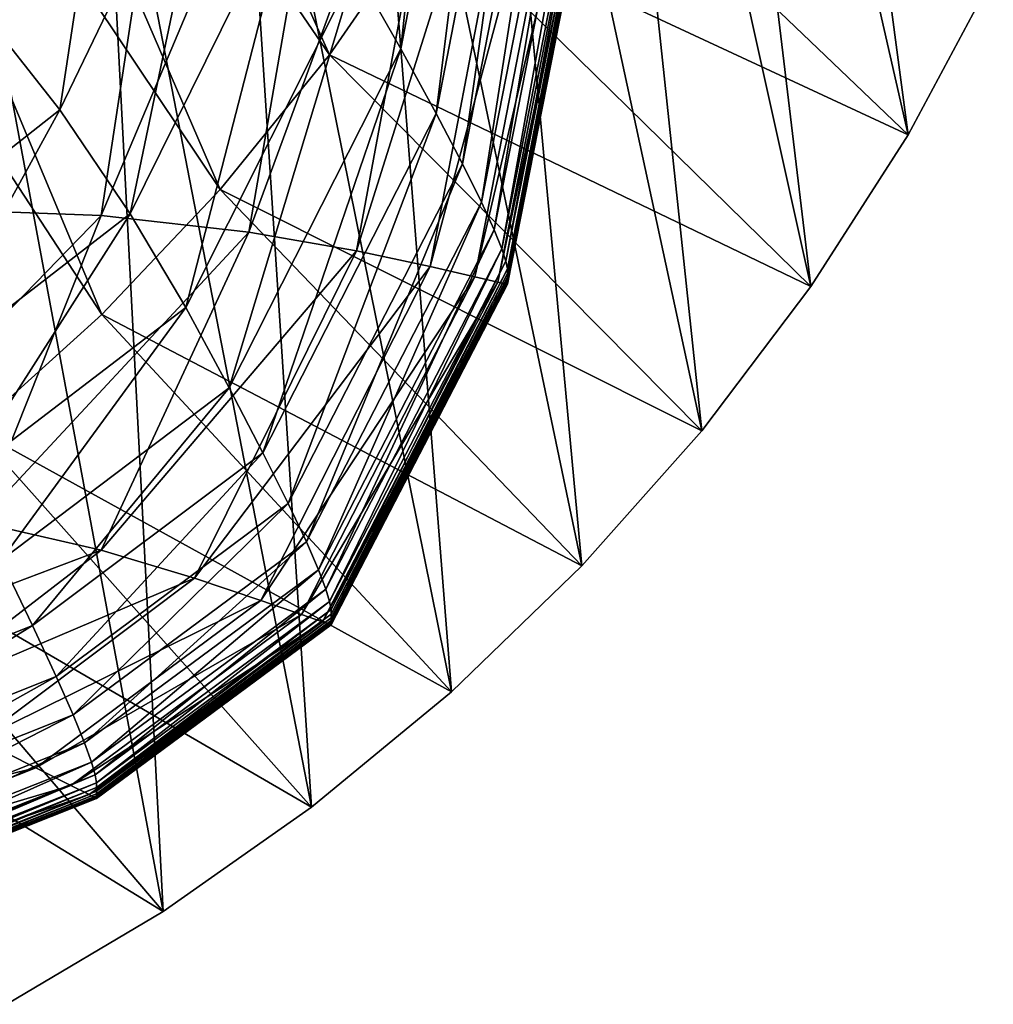
# Model space of a CAD drawing. Extents: x -0.4 to 0.5, y -2.7 to 9.9.
# Drawn here: x 0.4 to 0.5, y -2.7 to -2.6 of the extents above; entities that cross this region are included whole.
import ezdxf

# ---------------------------------------------------------------- set-up
doc = ezdxf.new("R2010")
doc.units = 0
doc.header["$MEASUREMENT"] = 0
doc.layers.get('0').update_dxf_attribs({"linetype": 'CONTINUOUS'})

msp = doc.modelspace()

# ---------------------------------------------------------------- linework, layer by layer
for points in [[(0.445565, -2.59107, -0.154191), (0.429852, -2.473075, -0.154191), (0.42213, -2.488138, -0.154191)], [(0.445565, -2.59107, -0.154191), (0.45375, -2.575783, -0.154191), (0.429852, -2.473075, -0.154191)], [(0.4362, -2.605687, -0.154191), (0.42213, -2.488138, -0.154191), (0.413296, -2.50254, -0.154191)], [(0.4362, -2.605687, -0.154191), (0.445565, -2.59107, -0.154191), (0.42213, -2.488138, -0.154191)], [(0.425713, -2.619546, -0.154191), (0.413296, -2.50254, -0.154191), (0.403403, -2.516196, -0.154191)], [(0.425713, -2.619546, -0.154191), (0.4362, -2.605687, -0.154191), (0.413296, -2.50254, -0.154191)], [(0.389879, -2.583375, -0.053392), (0.346046, -2.519309, -0.053392), (0.355536, -2.5065, -0.053392)], [(0.399412, -2.569588, -0.053392), (0.389879, -2.583375, -0.053392), (0.355536, -2.5065, -0.053392)], [(0.404062, -2.513739, -0.372462), (0.39676, -2.582811, -0.348373), (0.39238, -2.575123, -0.372552)], [(0.404062, -2.513739, -0.372462), (0.408587, -2.521344, -0.348304), (0.39676, -2.582811, -0.348373)], [(0.414165, -2.632564, -0.154191), (0.403403, -2.516196, -0.154191), (0.392509, -2.529023, -0.154191)], [(0.414165, -2.632564, -0.154191), (0.425713, -2.619546, -0.154191), (0.403403, -2.516196, -0.154191)], [(0.379382, -2.596326, -0.053392), (0.335742, -2.531213, -0.053392), (0.346046, -2.519309, -0.053392)], [(0.389879, -2.583375, -0.053392), (0.379382, -2.596326, -0.053392), (0.346046, -2.519309, -0.053392)], [(0.408587, -2.521344, -0.348304), (0.400147, -2.589031, -0.324186), (0.39676, -2.582811, -0.348373)], [(0.408587, -2.521344, -0.348304), (0.412082, -2.527501, -0.324139), (0.400147, -2.589031, -0.324186)], [(0.412082, -2.527501, -0.324139), (0.402692, -2.593882, -0.300367), (0.400147, -2.589031, -0.324186)], [(0.412082, -2.527501, -0.324139), (0.414708, -2.5323, -0.300338), (0.402692, -2.593882, -0.300367)], [(0.401627, -2.644662, -0.154191), (0.392509, -2.529023, -0.154191), (0.380681, -2.540944, -0.154191)], [(0.401627, -2.644662, -0.154191), (0.414165, -2.632564, -0.154191), (0.392509, -2.529023, -0.154191)], [(0.367984, -2.608362, -0.053392), (0.324686, -2.542141, -0.053392), (0.335742, -2.531213, -0.053392)], [(0.379382, -2.596326, -0.053392), (0.367984, -2.608362, -0.053392), (0.335742, -2.531213, -0.053392)], [(0.414708, -2.5323, -0.300338), (0.404516, -2.597547, -0.277272), (0.402692, -2.593882, -0.300367)], [(0.414708, -2.5323, -0.300338), (0.41659, -2.535924, -0.277255), (0.404516, -2.597547, -0.277272)], [(0.41659, -2.535924, -0.277255), (0.405738, -2.600207, -0.255252), (0.404516, -2.597547, -0.277272)], [(0.41659, -2.535924, -0.277255), (0.417852, -2.538552, -0.255243), (0.405738, -2.600207, -0.255252)], [(0.417852, -2.538552, -0.255243), (0.40648, -2.602043, -0.234662), (0.405738, -2.600207, -0.255252)], [(0.417852, -2.538552, -0.255243), (0.418617, -2.540364, -0.234659), (0.40648, -2.602043, -0.234662)], [(0.376903, -2.539742, -0.142231), (0.356205, -2.539372, -0.142146), (0.348988, -2.59814, -0.142168)], [(0.376903, -2.539742, -0.142231), (0.348988, -2.59814, -0.142168), (0.36793, -2.598844, -0.142247)], [(0.392487, -2.540623, -0.142353), (0.376903, -2.539742, -0.142231), (0.36793, -2.598844, -0.142247)], [(0.392487, -2.540623, -0.142353), (0.36793, -2.598844, -0.142247), (0.382132, -2.600441, -0.142364)], [(0.388173, -2.655768, -0.154191), (0.380681, -2.540944, -0.154191), (0.36799, -2.551887, -0.154191)], [(0.388173, -2.655768, -0.154191), (0.401627, -2.644662, -0.154191), (0.380681, -2.540944, -0.154191)], [(0.403701, -2.541689, -0.14253), (0.392487, -2.540623, -0.142353), (0.382132, -2.600441, -0.142364)], [(0.418617, -2.540364, -0.234659), (0.406861, -2.603239, -0.215856), (0.40648, -2.602043, -0.234662)], [(0.418617, -2.540364, -0.234659), (0.41901, -2.541542, -0.215855), (0.406861, -2.603239, -0.215856)], [(0.403701, -2.541689, -0.14253), (0.382132, -2.600441, -0.142364), (0.392487, -2.602226, -0.142537)], [(0.411248, -2.542642, -0.142781), (0.403701, -2.541689, -0.14253), (0.392487, -2.602226, -0.142537)], [(0.41901, -2.541542, -0.215855), (0.407001, -2.603975, -0.199188), (0.406861, -2.603239, -0.215856)], [(0.41901, -2.541542, -0.215855), (0.419155, -2.542265, -0.199187), (0.407001, -2.603975, -0.199188)], [(0.367984, -2.608362, -0.053392), (0.355755, -2.619411, -0.053392), (0.324686, -2.542141, -0.053392)], [(0.411248, -2.542642, -0.142781), (0.392487, -2.602226, -0.142537), (0.399561, -2.603754, -0.142784)], [(0.415831, -2.543259, -0.143124), (0.411248, -2.542642, -0.142781), (0.399561, -2.603754, -0.142784)], [(0.419155, -2.542265, -0.199187), (0.407021, -2.604434, -0.185009), (0.407001, -2.603975, -0.199188)], [(0.419155, -2.542265, -0.199187), (0.419176, -2.542715, -0.185009), (0.407021, -2.604434, -0.185009)], [(0.419176, -2.542715, -0.185009), (0.419176, -2.543043, -0.173561), (0.407021, -2.604769, -0.173561)], [(0.419176, -2.542715, -0.185009), (0.407021, -2.604769, -0.173561), (0.407021, -2.604434, -0.185009)], [(0.415831, -2.543259, -0.143124), (0.399561, -2.603754, -0.142784), (0.403874, -2.604735, -0.143126)], [(0.418185, -2.543576, -0.143576), (0.415831, -2.543259, -0.143124), (0.403874, -2.604735, -0.143126)], [(0.418185, -2.543576, -0.143576), (0.403874, -2.604735, -0.143126), (0.406089, -2.605239, -0.143577)], [(0.419052, -2.543693, -0.144155), (0.418185, -2.543576, -0.143576), (0.406089, -2.605239, -0.143577)], [(0.419052, -2.543693, -0.144155), (0.406089, -2.605239, -0.143577), (0.406905, -2.605424, -0.144155)], [(0.419176, -2.54371, -0.144876), (0.419052, -2.543693, -0.144155), (0.406905, -2.605424, -0.144155)], [(0.419176, -2.54371, -0.144876), (0.406905, -2.605424, -0.144155), (0.407021, -2.605451, -0.144876)], [(0.419176, -2.543043, -0.173561), (0.419176, -2.54329, -0.164621), (0.407021, -2.605022, -0.164621)], [(0.419176, -2.543043, -0.173561), (0.407021, -2.605022, -0.164621), (0.407021, -2.604769, -0.173561)], [(0.419176, -2.54329, -0.164621), (0.419176, -2.543467, -0.157855), (0.407021, -2.605202, -0.157855)], [(0.419176, -2.54329, -0.164621), (0.407021, -2.605202, -0.157855), (0.407021, -2.605022, -0.164621)], [(0.419176, -2.543467, -0.157855), (0.419176, -2.543586, -0.152926), (0.407021, -2.605324, -0.152926)], [(0.419176, -2.543467, -0.157855), (0.407021, -2.605324, -0.152926), (0.407021, -2.605202, -0.157855)], [(0.419176, -2.543586, -0.152926), (0.419176, -2.543658, -0.149499), (0.407021, -2.605397, -0.149499)], [(0.419176, -2.543586, -0.152926), (0.407021, -2.605397, -0.149499), (0.407021, -2.605324, -0.152926)], [(0.419176, -2.543658, -0.149499), (0.419176, -2.543694, -0.147239), (0.407021, -2.605435, -0.147239)], [(0.419176, -2.543658, -0.149499), (0.407021, -2.605435, -0.147239), (0.407021, -2.605397, -0.149499)], [(0.419176, -2.543694, -0.147239), (0.419176, -2.543708, -0.14581), (0.407021, -2.605448, -0.14581)], [(0.419176, -2.543694, -0.147239), (0.407021, -2.605448, -0.14581), (0.407021, -2.605435, -0.147239)], [(0.419176, -2.543708, -0.14581), (0.419176, -2.54371, -0.144876), (0.407021, -2.605451, -0.144876)], [(0.419176, -2.543708, -0.14581), (0.407021, -2.605451, -0.144876), (0.407021, -2.605448, -0.14581)], [(0.37043, -2.545977, -0.440179), (0.363962, -2.588675, -0.419004), (0.355528, -2.577974, -0.440026)], [(0.37043, -2.545977, -0.440179), (0.379519, -2.556385, -0.418955), (0.363962, -2.588675, -0.419004)], [(0.373885, -2.665815, -0.154191), (0.36799, -2.551887, -0.154191), (0.354511, -2.561786, -0.154191)], [(0.373885, -2.665815, -0.154191), (0.388173, -2.655768, -0.154191), (0.36799, -2.551887, -0.154191)], [(0.445565, -2.59107, -0.053392), (0.399412, -2.569588, -0.053392), (0.407924, -2.555046, -0.053392)], [(0.45375, -2.575783, -0.053392), (0.445565, -2.59107, -0.053392), (0.407924, -2.555046, -0.053392)], [(0.379519, -2.556385, -0.418955), (0.370728, -2.598674, -0.396375), (0.363962, -2.588675, -0.419004)], [(0.379519, -2.556385, -0.418955), (0.386734, -2.566208, -0.396246), (0.370728, -2.598674, -0.396375)], [(0.358849, -2.674743, -0.154191), (0.373885, -2.665815, -0.154191), (0.354511, -2.561786, -0.154191)], [(0.386734, -2.566208, -0.396246), (0.376075, -2.607685, -0.372682), (0.370728, -2.598674, -0.396375)], [(0.386734, -2.566208, -0.396246), (0.39238, -2.575123, -0.372552), (0.376075, -2.607685, -0.372682)], [(0.4362, -2.605687, -0.053392), (0.389879, -2.583375, -0.053392), (0.399412, -2.569588, -0.053392)], [(0.445565, -2.59107, -0.053392), (0.4362, -2.605687, -0.053392), (0.399412, -2.569588, -0.053392)], [(0.39238, -2.575123, -0.372552), (0.380253, -2.615422, -0.34847), (0.376075, -2.607685, -0.372682)], [(0.39238, -2.575123, -0.372552), (0.39676, -2.582811, -0.348373), (0.380253, -2.615422, -0.34847)], [(0.445565, -2.59107, -0.14981), (0.45375, -2.575783, -0.14981), (0.45375, -2.575783, -0.154191)], [(0.445565, -2.59107, -0.14981), (0.45375, -2.575783, -0.154191), (0.445565, -2.59107, -0.154191)], [(0.445565, -2.59107, -0.053392), (0.45375, -2.575783, -0.053392), (0.45375, -2.575783, -0.057813)], [(0.445565, -2.59107, -0.053392), (0.45375, -2.575783, -0.057813), (0.445565, -2.59107, -0.057813)], [(0.445565, -2.59107, -0.057813), (0.45375, -2.575783, -0.057813), (0.45375, -2.575783, -0.14981)], [(0.445565, -2.59107, -0.057813), (0.45375, -2.575783, -0.14981), (0.445565, -2.59107, -0.14981)], [(0.355528, -2.577974, -0.440026), (0.363962, -2.588675, -0.419004), (0.343222, -2.604964, -0.419232)], [(0.425713, -2.619546, -0.053392), (0.379382, -2.596326, -0.053392), (0.389879, -2.583375, -0.053392)], [(0.39676, -2.582811, -0.348373), (0.38349, -2.62168, -0.324251), (0.380253, -2.615422, -0.34847)], [(0.39676, -2.582811, -0.348373), (0.400147, -2.589031, -0.324186), (0.38349, -2.62168, -0.324251)], [(0.4362, -2.605687, -0.053392), (0.425713, -2.619546, -0.053392), (0.389879, -2.583375, -0.053392)], [(0.363962, -2.588675, -0.419004), (0.349416, -2.615138, -0.396595), (0.343222, -2.604964, -0.419232)], [(0.363962, -2.588675, -0.419004), (0.370728, -2.598674, -0.396375), (0.349416, -2.615138, -0.396595)], [(0.400147, -2.589031, -0.324186), (0.385922, -2.626563, -0.300408), (0.38349, -2.62168, -0.324251)], [(0.400147, -2.589031, -0.324186), (0.402692, -2.593882, -0.300367), (0.385922, -2.626563, -0.300408)], [(0.4362, -2.605687, -0.14981), (0.445565, -2.59107, -0.14981), (0.445565, -2.59107, -0.154191)], [(0.4362, -2.605687, -0.14981), (0.445565, -2.59107, -0.154191), (0.4362, -2.605687, -0.154191)], [(0.4362, -2.605687, -0.053392), (0.445565, -2.59107, -0.053392), (0.445565, -2.59107, -0.057813)], [(0.4362, -2.605687, -0.053392), (0.445565, -2.59107, -0.057813), (0.4362, -2.605687, -0.057813)], [(0.4362, -2.605687, -0.057813), (0.445565, -2.59107, -0.057813), (0.445565, -2.59107, -0.14981)], [(0.4362, -2.605687, -0.057813), (0.445565, -2.59107, -0.14981), (0.4362, -2.605687, -0.14981)], [(0.402692, -2.593882, -0.300367), (0.387664, -2.630253, -0.277295), (0.385922, -2.626563, -0.300408)], [(0.402692, -2.593882, -0.300367), (0.404516, -2.597547, -0.277272), (0.387664, -2.630253, -0.277295)], [(0.414165, -2.632564, -0.053392), (0.367984, -2.608362, -0.053392), (0.379382, -2.596326, -0.053392)], [(0.425713, -2.619546, -0.053392), (0.414165, -2.632564, -0.053392), (0.379382, -2.596326, -0.053392)], [(0.404516, -2.597547, -0.277272), (0.388833, -2.632934, -0.255264), (0.387664, -2.630253, -0.277295)], [(0.404516, -2.597547, -0.277272), (0.405738, -2.600207, -0.255252), (0.388833, -2.632934, -0.255264)], [(0.36793, -2.598844, -0.142247), (0.348988, -2.59814, -0.142168), (0.340589, -2.626976, -0.142194)], [(0.370728, -2.598674, -0.396375), (0.354376, -2.624231, -0.372862), (0.349416, -2.615138, -0.396595)], [(0.370728, -2.598674, -0.396375), (0.376075, -2.607685, -0.372682), (0.354376, -2.624231, -0.372862)], [(0.36793, -2.598844, -0.142247), (0.340589, -2.626976, -0.142194), (0.356167, -2.628352, -0.142264)], [(0.382132, -2.600441, -0.142364), (0.36793, -2.598844, -0.142247), (0.356167, -2.628352, -0.142264)], [(0.382132, -2.600441, -0.142364), (0.356167, -2.628352, -0.142264), (0.36793, -2.631053, -0.142374)], [(0.392487, -2.602226, -0.142537), (0.382132, -2.600441, -0.142364), (0.36793, -2.631053, -0.142374)], [(0.405738, -2.600207, -0.255252), (0.389541, -2.634786, -0.234668), (0.388833, -2.632934, -0.255264)], [(0.405738, -2.600207, -0.255252), (0.40648, -2.602043, -0.234662), (0.389541, -2.634786, -0.234668)], [(0.392487, -2.602226, -0.142537), (0.36793, -2.631053, -0.142374), (0.376903, -2.633735, -0.142542)], [(0.399561, -2.603754, -0.142784), (0.392487, -2.602226, -0.142537), (0.376903, -2.633735, -0.142542)], [(0.40648, -2.602043, -0.234662), (0.389905, -2.635994, -0.215858), (0.389541, -2.634786, -0.234668)], [(0.40648, -2.602043, -0.234662), (0.406861, -2.603239, -0.215856), (0.389905, -2.635994, -0.215858)], [(0.406861, -2.603239, -0.215856), (0.390039, -2.63674, -0.199188), (0.389905, -2.635994, -0.215858)], [(0.406861, -2.603239, -0.215856), (0.407001, -2.603975, -0.199188), (0.390039, -2.63674, -0.199188)], [(0.399561, -2.603754, -0.142784), (0.376903, -2.633735, -0.142542), (0.383274, -2.635885, -0.142787)], [(0.403874, -2.604735, -0.143126), (0.399561, -2.603754, -0.142784), (0.383274, -2.635885, -0.142787)], [(0.407001, -2.603975, -0.199188), (0.390058, -2.637207, -0.185009), (0.390039, -2.63674, -0.199188)], [(0.407001, -2.603975, -0.199188), (0.407021, -2.604434, -0.185009), (0.390058, -2.637207, -0.185009)], [(0.407021, -2.604434, -0.185009), (0.407021, -2.604769, -0.173561), (0.390058, -2.637548, -0.173561)], [(0.407021, -2.604434, -0.185009), (0.390058, -2.637548, -0.173561), (0.390058, -2.637207, -0.185009)], [(0.403874, -2.604735, -0.143126), (0.383274, -2.635885, -0.142787), (0.387196, -2.637247, -0.143127)], [(0.406089, -2.605239, -0.143577), (0.403874, -2.604735, -0.143126), (0.387196, -2.637247, -0.143127)], [(0.406089, -2.605239, -0.143577), (0.387196, -2.637247, -0.143127), (0.38921, -2.637946, -0.143577)], [(0.406905, -2.605424, -0.144155), (0.406089, -2.605239, -0.143577), (0.38921, -2.637946, -0.143577)], [(0.406905, -2.605424, -0.144155), (0.38921, -2.637946, -0.143577), (0.389952, -2.638203, -0.144155)], [(0.407021, -2.605451, -0.144876), (0.406905, -2.605424, -0.144155), (0.389952, -2.638203, -0.144155)], [(0.407021, -2.605451, -0.144876), (0.389952, -2.638203, -0.144155), (0.390058, -2.63824, -0.144876)], [(0.407021, -2.604769, -0.173561), (0.407021, -2.605022, -0.164621), (0.390058, -2.637804, -0.164621)], [(0.407021, -2.604769, -0.173561), (0.390058, -2.637804, -0.164621), (0.390058, -2.637548, -0.173561)], [(0.407021, -2.605022, -0.164621), (0.407021, -2.605202, -0.157855), (0.390058, -2.637988, -0.157855)], [(0.407021, -2.605022, -0.164621), (0.390058, -2.637988, -0.157855), (0.390058, -2.637804, -0.164621)], [(0.407021, -2.605202, -0.157855), (0.407021, -2.605324, -0.152926), (0.390058, -2.638111, -0.152926)], [(0.407021, -2.605202, -0.157855), (0.390058, -2.638111, -0.152926), (0.390058, -2.637988, -0.157855)], [(0.407021, -2.605324, -0.152926), (0.407021, -2.605397, -0.149499), (0.390058, -2.638186, -0.149499)], [(0.407021, -2.605324, -0.152926), (0.390058, -2.638186, -0.149499), (0.390058, -2.638111, -0.152926)], [(0.407021, -2.605397, -0.149499), (0.407021, -2.605435, -0.147239), (0.390058, -2.638224, -0.147239)], [(0.407021, -2.605397, -0.149499), (0.390058, -2.638224, -0.147239), (0.390058, -2.638186, -0.149499)], [(0.407021, -2.605435, -0.147239), (0.407021, -2.605448, -0.14581), (0.390058, -2.638238, -0.14581)], [(0.407021, -2.605435, -0.147239), (0.390058, -2.638238, -0.14581), (0.390058, -2.638224, -0.147239)], [(0.407021, -2.605448, -0.14581), (0.407021, -2.605451, -0.144876), (0.390058, -2.63824, -0.144876)], [(0.407021, -2.605448, -0.14581), (0.390058, -2.63824, -0.144876), (0.390058, -2.638238, -0.14581)], [(0.425713, -2.619546, -0.14981), (0.4362, -2.605687, -0.14981), (0.4362, -2.605687, -0.154191)], [(0.425713, -2.619546, -0.14981), (0.4362, -2.605687, -0.154191), (0.425713, -2.619546, -0.154191)], [(0.425713, -2.619546, -0.053392), (0.4362, -2.605687, -0.053392), (0.4362, -2.605687, -0.057813)], [(0.425713, -2.619546, -0.053392), (0.4362, -2.605687, -0.057813), (0.425713, -2.619546, -0.057813)], [(0.425713, -2.619546, -0.057813), (0.4362, -2.605687, -0.057813), (0.4362, -2.605687, -0.14981)], [(0.425713, -2.619546, -0.057813), (0.4362, -2.605687, -0.14981), (0.425713, -2.619546, -0.14981)], [(0.376075, -2.607685, -0.372682), (0.358288, -2.632002, -0.348599), (0.354376, -2.624231, -0.372862)], [(0.376075, -2.607685, -0.372682), (0.380253, -2.615422, -0.34847), (0.358288, -2.632002, -0.348599)], [(0.401627, -2.644662, -0.053392), (0.355755, -2.619411, -0.053392), (0.367984, -2.608362, -0.053392)], [(0.414165, -2.632564, -0.053392), (0.401627, -2.644662, -0.053392), (0.367984, -2.608362, -0.053392)], [(0.380253, -2.615422, -0.34847), (0.361324, -2.638283, -0.324337), (0.358288, -2.632002, -0.348599)], [(0.380253, -2.615422, -0.34847), (0.38349, -2.62168, -0.324251), (0.361324, -2.638283, -0.324337)], [(0.388173, -2.655768, -0.053392), (0.342767, -2.629407, -0.053392), (0.355755, -2.619411, -0.053392)], [(0.401627, -2.644662, -0.053392), (0.388173, -2.655768, -0.053392), (0.355755, -2.619411, -0.053392)], [(0.414165, -2.632564, -0.14981), (0.425713, -2.619546, -0.14981), (0.425713, -2.619546, -0.154191)], [(0.414165, -2.632564, -0.14981), (0.425713, -2.619546, -0.154191), (0.414165, -2.632564, -0.154191)], [(0.414165, -2.632564, -0.053392), (0.425713, -2.619546, -0.053392), (0.425713, -2.619546, -0.057813)], [(0.414165, -2.632564, -0.053392), (0.425713, -2.619546, -0.057813), (0.414165, -2.632564, -0.057813)], [(0.414165, -2.632564, -0.057813), (0.425713, -2.619546, -0.057813), (0.425713, -2.619546, -0.14981)], [(0.414165, -2.632564, -0.057813), (0.425713, -2.619546, -0.14981), (0.414165, -2.632564, -0.14981)], [(0.38349, -2.62168, -0.324251), (0.363605, -2.643185, -0.300462), (0.361324, -2.638283, -0.324337)], [(0.38349, -2.62168, -0.324251), (0.385922, -2.626563, -0.300408), (0.363605, -2.643185, -0.300462)], [(0.385922, -2.626563, -0.300408), (0.36524, -2.646891, -0.277327), (0.363605, -2.643185, -0.300462)], [(0.385922, -2.626563, -0.300408), (0.387664, -2.630253, -0.277295), (0.36524, -2.646891, -0.277327)], [(0.36793, -2.631053, -0.142374), (0.356167, -2.628352, -0.142264), (0.340589, -2.641369, -0.142272)], [(0.373885, -2.665815, -0.053392), (0.329099, -2.638288, -0.053392), (0.342767, -2.629407, -0.053392)], [(0.388173, -2.655768, -0.053392), (0.373885, -2.665815, -0.053392), (0.342767, -2.629407, -0.053392)], [(0.387664, -2.630253, -0.277295), (0.366336, -2.649585, -0.25528), (0.36524, -2.646891, -0.277327)], [(0.387664, -2.630253, -0.277295), (0.388833, -2.632934, -0.255264), (0.366336, -2.649585, -0.25528)], [(0.36793, -2.631053, -0.142374), (0.340589, -2.641369, -0.142272), (0.348988, -2.645606, -0.142378)], [(0.376903, -2.633735, -0.142542), (0.36793, -2.631053, -0.142374), (0.348988, -2.645606, -0.142378)], [(0.358288, -2.632002, -0.348599), (0.361324, -2.638283, -0.324337), (0.333125, -2.649599, -0.324446)], [(0.388833, -2.632934, -0.255264), (0.367001, -2.651449, -0.234674), (0.366336, -2.649585, -0.25528)], [(0.388833, -2.632934, -0.255264), (0.389541, -2.634786, -0.234668), (0.367001, -2.651449, -0.234674)], [(0.401627, -2.644662, -0.14981), (0.414165, -2.632564, -0.14981), (0.414165, -2.632564, -0.154191)], [(0.401627, -2.644662, -0.14981), (0.414165, -2.632564, -0.154191), (0.401627, -2.644662, -0.154191)], [(0.401627, -2.644662, -0.053392), (0.414165, -2.632564, -0.053392), (0.414165, -2.632564, -0.057813)], [(0.401627, -2.644662, -0.053392), (0.414165, -2.632564, -0.057813), (0.401627, -2.644662, -0.057813)], [(0.401627, -2.644662, -0.057813), (0.414165, -2.632564, -0.057813), (0.414165, -2.632564, -0.14981)], [(0.401627, -2.644662, -0.057813), (0.414165, -2.632564, -0.14981), (0.401627, -2.644662, -0.14981)], [(0.376903, -2.633735, -0.142542), (0.348988, -2.645606, -0.142378), (0.356205, -2.649247, -0.142544)], [(0.383274, -2.635885, -0.142787), (0.376903, -2.633735, -0.142542), (0.356205, -2.649247, -0.142544)], [(0.389541, -2.634786, -0.234668), (0.367342, -2.652666, -0.21586), (0.367001, -2.651449, -0.234674)], [(0.389541, -2.634786, -0.234668), (0.389905, -2.635994, -0.215858), (0.367342, -2.652666, -0.21586)], [(0.383274, -2.635885, -0.142787), (0.356205, -2.649247, -0.142544), (0.361629, -2.651983, -0.142788)], [(0.387196, -2.637247, -0.143127), (0.383274, -2.635885, -0.142787), (0.361629, -2.651983, -0.142788)], [(0.389905, -2.635994, -0.215858), (0.367468, -2.653419, -0.199188), (0.367342, -2.652666, -0.21586)], [(0.389905, -2.635994, -0.215858), (0.390039, -2.63674, -0.199188), (0.367468, -2.653419, -0.199188)], [(0.387196, -2.637247, -0.143127), (0.361629, -2.651983, -0.142788), (0.365015, -2.653691, -0.143127)], [(0.38921, -2.637946, -0.143577), (0.387196, -2.637247, -0.143127), (0.365015, -2.653691, -0.143127)], [(0.390039, -2.63674, -0.199188), (0.367486, -2.653891, -0.185009), (0.367468, -2.653419, -0.199188)], [(0.390039, -2.63674, -0.199188), (0.390058, -2.637207, -0.185009), (0.367486, -2.653891, -0.185009)], [(0.390058, -2.637207, -0.185009), (0.390058, -2.637548, -0.173561), (0.367486, -2.654236, -0.173561)], [(0.390058, -2.637207, -0.185009), (0.367486, -2.654236, -0.173561), (0.367486, -2.653891, -0.185009)], [(0.390058, -2.637548, -0.173561), (0.390058, -2.637804, -0.164621), (0.367486, -2.654496, -0.164621)], [(0.390058, -2.637548, -0.173561), (0.367486, -2.654496, -0.164621), (0.367486, -2.654236, -0.173561)], [(0.373885, -2.665815, -0.053392), (0.358849, -2.674743, -0.053392), (0.329099, -2.638288, -0.053392)], [(0.361324, -2.638283, -0.324337), (0.335215, -2.654516, -0.300531), (0.333125, -2.649599, -0.324446)], [(0.361324, -2.638283, -0.324337), (0.363605, -2.643185, -0.300462), (0.335215, -2.654516, -0.300531)], [(0.38921, -2.637946, -0.143577), (0.365015, -2.653691, -0.143127), (0.366754, -2.654568, -0.143577)], [(0.389952, -2.638203, -0.144155), (0.38921, -2.637946, -0.143577), (0.366754, -2.654568, -0.143577)], [(0.389952, -2.638203, -0.144155), (0.366754, -2.654568, -0.143577), (0.367394, -2.654891, -0.144155)], [(0.390058, -2.63824, -0.144876), (0.389952, -2.638203, -0.144155), (0.367394, -2.654891, -0.144155)], [(0.390058, -2.63824, -0.144876), (0.367394, -2.654891, -0.144155), (0.367486, -2.654938, -0.144876)], [(0.390058, -2.637804, -0.164621), (0.390058, -2.637988, -0.157855), (0.367486, -2.654682, -0.157855)], [(0.390058, -2.637804, -0.164621), (0.367486, -2.654682, -0.157855), (0.367486, -2.654496, -0.164621)], [(0.390058, -2.637988, -0.157855), (0.390058, -2.638111, -0.152926), (0.367486, -2.654807, -0.152926)], [(0.390058, -2.637988, -0.157855), (0.367486, -2.654807, -0.152926), (0.367486, -2.654682, -0.157855)], [(0.390058, -2.638111, -0.152926), (0.390058, -2.638186, -0.149499), (0.367486, -2.654882, -0.149499)], [(0.390058, -2.638111, -0.152926), (0.367486, -2.654882, -0.149499), (0.367486, -2.654807, -0.152926)], [(0.390058, -2.638186, -0.149499), (0.390058, -2.638224, -0.147239), (0.367486, -2.654921, -0.147239)], [(0.390058, -2.638186, -0.149499), (0.367486, -2.654921, -0.147239), (0.367486, -2.654882, -0.149499)], [(0.390058, -2.638224, -0.147239), (0.390058, -2.638238, -0.14581), (0.367486, -2.654936, -0.14581)], [(0.390058, -2.638224, -0.147239), (0.367486, -2.654936, -0.14581), (0.367486, -2.654921, -0.147239)], [(0.390058, -2.638238, -0.14581), (0.390058, -2.63824, -0.144876), (0.367486, -2.654938, -0.144876)], [(0.390058, -2.638238, -0.14581), (0.367486, -2.654938, -0.144876), (0.367486, -2.654936, -0.14581)], [(0.363605, -2.643185, -0.300462), (0.336712, -2.658234, -0.277366), (0.335215, -2.654516, -0.300531)], [(0.363605, -2.643185, -0.300462), (0.36524, -2.646891, -0.277327), (0.336712, -2.658234, -0.277366)], [(0.388173, -2.655768, -0.14981), (0.401627, -2.644662, -0.14981), (0.401627, -2.644662, -0.154191)], [(0.388173, -2.655768, -0.14981), (0.401627, -2.644662, -0.154191), (0.388173, -2.655768, -0.154191)], [(0.388173, -2.655768, -0.053392), (0.401627, -2.644662, -0.053392), (0.401627, -2.644662, -0.057813)], [(0.388173, -2.655768, -0.053392), (0.401627, -2.644662, -0.057813), (0.388173, -2.655768, -0.057813)], [(0.388173, -2.655768, -0.057813), (0.401627, -2.644662, -0.057813), (0.401627, -2.644662, -0.14981)], [(0.388173, -2.655768, -0.057813), (0.401627, -2.644662, -0.14981), (0.388173, -2.655768, -0.14981)], [(0.36524, -2.646891, -0.277327), (0.337716, -2.660937, -0.255301), (0.336712, -2.658234, -0.277366)], [(0.36524, -2.646891, -0.277327), (0.366336, -2.649585, -0.25528), (0.337716, -2.660937, -0.255301)], [(0.361629, -2.651983, -0.142788), (0.356205, -2.649247, -0.142544), (0.329838, -2.659689, -0.142542)], [(0.366336, -2.649585, -0.25528), (0.338325, -2.662809, -0.234683), (0.337716, -2.660937, -0.255301)], [(0.366336, -2.649585, -0.25528), (0.367001, -2.651449, -0.234674), (0.338325, -2.662809, -0.234683)], [(0.367001, -2.651449, -0.234674), (0.338638, -2.664033, -0.215862), (0.338325, -2.662809, -0.234683)], [(0.367001, -2.651449, -0.234674), (0.367342, -2.652666, -0.21586), (0.338638, -2.664033, -0.215862)], [(0.361629, -2.651983, -0.142788), (0.329838, -2.659689, -0.142542), (0.3341, -2.662902, -0.142787)], [(0.365015, -2.653691, -0.143127), (0.361629, -2.651983, -0.142788), (0.3341, -2.662902, -0.142787)], [(0.367342, -2.652666, -0.21586), (0.338753, -2.664792, -0.199188), (0.338638, -2.664033, -0.215862)], [(0.367342, -2.652666, -0.21586), (0.367468, -2.653419, -0.199188), (0.338753, -2.664792, -0.199188)], [(0.365015, -2.653691, -0.143127), (0.3341, -2.662902, -0.142787), (0.336799, -2.664881, -0.143127)], [(0.366754, -2.654568, -0.143577), (0.365015, -2.653691, -0.143127), (0.336799, -2.664881, -0.143127)], [(0.367468, -2.653419, -0.199188), (0.338769, -2.665268, -0.185009), (0.338753, -2.664792, -0.199188)], [(0.367468, -2.653419, -0.199188), (0.367486, -2.653891, -0.185009), (0.338769, -2.665268, -0.185009)], [(0.366754, -2.654568, -0.143577), (0.336799, -2.664881, -0.143127), (0.338186, -2.665897, -0.143577)], [(0.367394, -2.654891, -0.144155), (0.366754, -2.654568, -0.143577), (0.338186, -2.665897, -0.143577)], [(0.367486, -2.653891, -0.185009), (0.367486, -2.654236, -0.173561), (0.338769, -2.665617, -0.173561)], [(0.367486, -2.653891, -0.185009), (0.338769, -2.665617, -0.173561), (0.338769, -2.665268, -0.185009)], [(0.367486, -2.654236, -0.173561), (0.367486, -2.654496, -0.164621), (0.338769, -2.665879, -0.164621)], [(0.367486, -2.654236, -0.173561), (0.338769, -2.665879, -0.164621), (0.338769, -2.665617, -0.173561)], [(0.367486, -2.654496, -0.164621), (0.367486, -2.654682, -0.157855), (0.338769, -2.666067, -0.157855)], [(0.367486, -2.654496, -0.164621), (0.338769, -2.666067, -0.157855), (0.338769, -2.665879, -0.164621)], [(0.367486, -2.654682, -0.157855), (0.367486, -2.654807, -0.152926), (0.338769, -2.666192, -0.152926)], [(0.367486, -2.654682, -0.157855), (0.338769, -2.666192, -0.152926), (0.338769, -2.666067, -0.157855)], [(0.367394, -2.654891, -0.144155), (0.338186, -2.665897, -0.143577), (0.338696, -2.666271, -0.144155)], [(0.367486, -2.654938, -0.144876), (0.367394, -2.654891, -0.144155), (0.338696, -2.666271, -0.144155)], [(0.367486, -2.654938, -0.144876), (0.338696, -2.666271, -0.144155), (0.338769, -2.666325, -0.144876)], [(0.367486, -2.654807, -0.152926), (0.367486, -2.654882, -0.149499), (0.338769, -2.666269, -0.149499)], [(0.367486, -2.654807, -0.152926), (0.338769, -2.666269, -0.149499), (0.338769, -2.666192, -0.152926)], [(0.367486, -2.654882, -0.149499), (0.367486, -2.654921, -0.147239), (0.338769, -2.666308, -0.147239)], [(0.367486, -2.654882, -0.149499), (0.338769, -2.666308, -0.147239), (0.338769, -2.666269, -0.149499)], [(0.367486, -2.654921, -0.147239), (0.367486, -2.654936, -0.14581), (0.338769, -2.666323, -0.14581)], [(0.367486, -2.654921, -0.147239), (0.338769, -2.666323, -0.14581), (0.338769, -2.666308, -0.147239)], [(0.367486, -2.654936, -0.14581), (0.367486, -2.654938, -0.144876), (0.338769, -2.666325, -0.144876)], [(0.367486, -2.654936, -0.14581), (0.338769, -2.666325, -0.144876), (0.338769, -2.666323, -0.14581)], [(0.373885, -2.665815, -0.14981), (0.388173, -2.655768, -0.14981), (0.388173, -2.655768, -0.154191)], [(0.373885, -2.665815, -0.14981), (0.388173, -2.655768, -0.154191), (0.373885, -2.665815, -0.154191)], [(0.373885, -2.665815, -0.053392), (0.388173, -2.655768, -0.053392), (0.388173, -2.655768, -0.057813)], [(0.373885, -2.665815, -0.053392), (0.388173, -2.655768, -0.057813), (0.373885, -2.665815, -0.057813)], [(0.373885, -2.665815, -0.057813), (0.388173, -2.655768, -0.057813), (0.388173, -2.655768, -0.14981)], [(0.373885, -2.665815, -0.057813), (0.388173, -2.655768, -0.14981), (0.373885, -2.665815, -0.14981)], [(0.358849, -2.674743, -0.14981), (0.373885, -2.665815, -0.14981), (0.373885, -2.665815, -0.154191)], [(0.358849, -2.674743, -0.14981), (0.373885, -2.665815, -0.154191), (0.358849, -2.674743, -0.154191)], [(0.358849, -2.674743, -0.053392), (0.373885, -2.665815, -0.053392), (0.373885, -2.665815, -0.057813)], [(0.358849, -2.674743, -0.053392), (0.373885, -2.665815, -0.057813), (0.358849, -2.674743, -0.057813)], [(0.358849, -2.674743, -0.057813), (0.373885, -2.665815, -0.057813), (0.373885, -2.665815, -0.14981)], [(0.358849, -2.674743, -0.057813), (0.373885, -2.665815, -0.14981), (0.358849, -2.674743, -0.14981)]]:
    msp.add_3dface(points)

doc.saveas('drawing.dxf')
